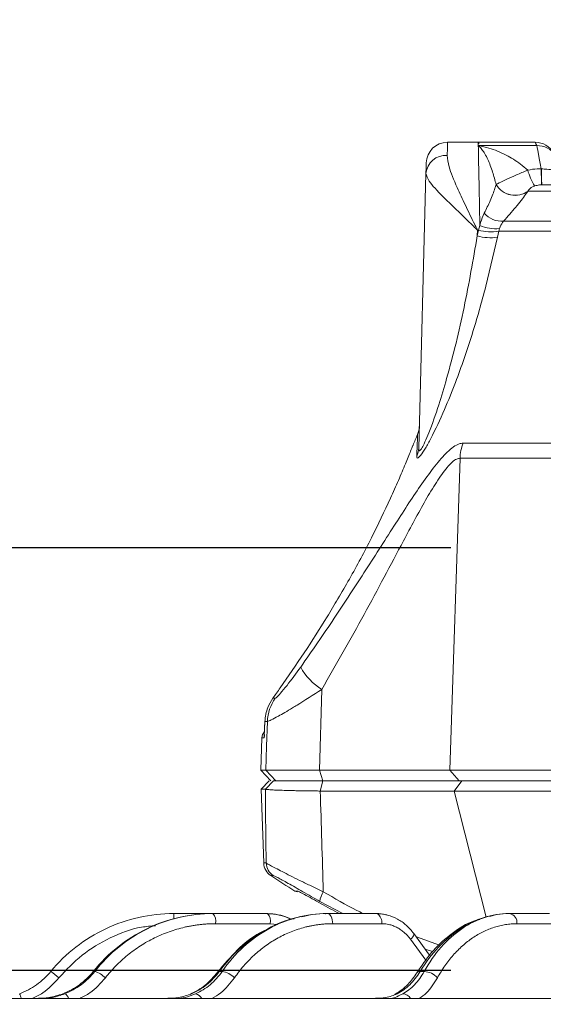
# Model space of a CAD drawing. Units: inches. Extents: x 5381 to 7522, y -12420 to -10906.
# Drawn here: x 6016 to 6065, y -11590 to -11498 of the extents above; entities that cross this region are included whole.
import ezdxf

# ---------------------------------------------------------------- set-up
doc = ezdxf.new("R2010")
doc.units = ezdxf.units.IN
doc.header["$MEASUREMENT"] = 0
doc.styles.add('blockfont', font='simplex.shx')
doc.styles.add('ROMANS', font='romans.shx', dxfattribs={"height": 1})
doc.dimstyles.new('STANDARD$0', dxfattribs={"dimtxt": 5, "dimasz": 5, "dimexe": 0.5, "dimexo": 0.5, "dimgap": 1.2, "dimtad": 1, "dimdec": 1, "dimzin": 0, "dimdsep": 46, "dimtxsty": 'ROMANS', "dimcen": 0.09, "dimclrd": 2, "dimclre": 2, "dimclrt": 2, "dimadec": 0, "dimazin": 0, "dimtfac": 1, "dimtdec": 1, "dimtofl": 0, "dimtmove": 0, "dimatfit": 1, "dimfxl": 1, "dimtolj": 1, "dimtzin": 0, "dimarcsym": 0})

# ---------------------------------------------------------------- blocks, each defined once
blk = doc.blocks.new('*D97')
at = {"color": 132, "lineweight": -2}
for p, q in [((6367.767, -11428.006), (6367.767, -11719.353)), ((6007.815, -11592.265), (6007.815, -11719.353)), ((6017.415, -11717.353), (6358.167, -11717.353))]:
    blk.add_line(p, q, dxfattribs=at)
at = {"color": 132}
for points in [[(6017.415, -11715.753), (6017.415, -11718.953), (6007.815, -11717.353)], [(6358.167, -11715.753), (6358.167, -11718.953), (6367.767, -11717.353)]]:
    blk.add_solid(points, dxfattribs=at)
at = {"layer": 'Defpoints', "color": 0}
for p in [(6367.767, -11426.006), (6007.815, -11590.265), (6367.767, -11717.353)]:
    blk.add_point(p, dxfattribs=at)
at = {"insert": (6187.791, -11709.553), "char_height": 9.6, "attachment_point": 5, "style": 'blockfont'}
blk.add_mtext('360', dxfattribs=at)

msp = doc.modelspace()

# ---------------------------------------------------------------- linework, layer by layer
at = {"color": 7, "linetype": 'Continuous', "lineweight": 15}
for p, q in [((6055.8202, -11509.121), (6058.7141, -11509.121)), ((6058.7672, -11509.121), (6064.0758, -11509.121)), ((6058.7672, -11509.191), (6058.7672, -11509.121)), ((6058.7672, -11509.1217), (6058.7672, -11509.2694)), ((6058.7672, -11509.4447), (6058.7672, -11509.437)), ((6058.7672, -11509.437), (6064.2218, -11509.437)), ((6058.7672, -11509.4759), (6058.7672, -11509.4447)), ((6053.118, -11537.9128), (6053.795, -11512.0587)), ((6064.6399, -11511.6097), (6064.6663, -11511.6121)), ((6060.3955, -11513.0964), (6060.4023, -11513.0926)), ((6064.6898, -11513.121), (6064.6644, -11513.1212)), ((6064.6898, -11513.121), (6070.3957, -11513.121)), ((6063.4055, -11513.7068), (6063.4028, -11513.7106)), ((6058.7352, -11517.3839), (6058.8782, -11516.9544)), ((6061.0934, -11516.5467), (6069.4706, -11516.5467)), ((6058.6345, -11517.3846), (6058.6202, -11517.9312)), ((6058.6202, -11517.9312), (6058.7351, -11517.3846)), ((6058.7351, -11517.3846), (6058.6345, -11517.3846)), ((6058.7351, -11517.3846), (6058.7352, -11517.3839)), ((6060.6454, -11517.4995), (6060.528, -11518.0551)), ((6060.6455, -11517.4987), (6060.6454, -11517.4995)), ((6060.7103, -11517.241), (6060.6455, -11517.4987)), ((6069.6102, -11517.4987), (6060.6455, -11517.4987)), ((6057.2989, -11537.4382), (6073.5377, -11537.4382)), ((6057.0007, -11538.8611), (6056.0313, -11568.2216)), ((6073.2997, -11538.8611), (6057.0007, -11538.8611)), ((6039.3971, -11561.4487), (6039.6283, -11561.4487)), ((6044.0018, -11560.6199), (6043.7986, -11568.2216)), ((6038.6443, -11563.6376), (6038.5913, -11565.0613)), ((6038.6442, -11563.6376), (6038.6463, -11563.64)), ((6038.8849, -11563.64), (6038.6463, -11563.64)), ((6038.3776, -11565.1861), (6038.2716, -11568.2216)), ((6038.2716, -11568.2216), (6039.2035, -11569.221)), ((6038.2716, -11568.2216), (6038.7364, -11568.2216)), ((6039.664, -11569.221), (6038.7364, -11568.2216)), ((6043.7986, -11568.2216), (6056.0313, -11568.2216)), ((6044.0968, -11569.221), (6043.7986, -11568.2216)), ((6056.0313, -11568.2216), (6072.5258, -11568.2216)), ((6056.9124, -11569.221), (6056.0313, -11568.2216)), ((6039.0617, -11569.221), (6038.2949, -11570.0151)), ((6038.6939, -11570.0151), (6039.4576, -11569.221)), ((6043.8583, -11570.187), (6044.0923, -11569.221)), ((6056.9124, -11569.221), (6044.0968, -11569.221)), ((6057.1617, -11569.221), (6056.4609, -11570.187)), ((6073.2292, -11569.221), (6056.9124, -11569.221)), ((6038.2949, -11570.0151), (6038.5372, -11576.9555)), ((6038.6939, -11570.0151), (6038.2949, -11570.0151)), ((6056.4609, -11570.187), (6043.8583, -11570.187)), ((6072.8688, -11570.187), (6056.4609, -11570.187)), ((6045.9921, -11581.721), (6043.822, -11580.5771)), ((6033.7391, -11581.721), (6030.0809, -11581.721)), ((6033.7612, -11581.721), (6033.7391, -11581.721)), ((6038.897, -11581.721), (6033.7612, -11581.721)), ((6043.0572, -11581.812), (6042.1386, -11582.0305)), ((6044.5295, -11581.721), (6044.4867, -11581.721)), ((6049.134, -11581.721), (6044.5295, -11581.721)), ((6049.2229, -11581.737), (6049.134, -11581.721)), ((6060.4229, -11581.812), (6059.8039, -11581.997)), ((6061.6517, -11581.721), (6061.5913, -11581.721)), ((6065.4113, -11581.721), (6061.6517, -11581.721)), ((6039.1555, -11582.6774), (6034.0198, -11582.6774)), ((6049.6335, -11582.6774), (6045.029, -11582.6774)), ((6066.1177, -11582.6774), (6062.3581, -11582.6774)), ((6054.1445, -11585.638), (6052.6546, -11583.5983)), ((6054.4254, -11585.3049), (6053.7349, -11585.0773)), ((6054.1056, -11585.5848), (6054.1652, -11585.6096)), ((6022.505, -11587.1756), (6022.6422, -11587.1756)), ((6034.355, -11587.1756), (6034.6199, -11587.1756)), ((6053.2523, -11587.1756), (6053.627, -11587.1756))]:
    msp.add_line(p, q, dxfattribs=at)
at = {"color": 8, "linetype": 'Continuous', "lineweight": 15}
for p, q in [((6070.2287, -11513.7068), (6063.4055, -11513.7068)), ((6060.528, -11518.0551), (6059.4429, -11522.6532)), ((6038.5886, -11565.1861), (6038.3776, -11565.1861)), ((6059.4662, -11582.0491), (6056.4609, -11570.187)), ((6038.5372, -11576.9555), (6038.7721, -11576.9555)), ((6039.4383, -11578.1518), (6039.2051, -11578.1518)), ((6041.4698, -11579.6015), (6041.6976, -11579.6015)), ((6030.0809, -11582.2549), (6030.0809, -11581.721)), ((6039.8299, -11582.7539), (6039.1555, -11582.6774)), ((6053.792, -11586.1233), (6052.3466, -11584.1445)), ((6052.8943, -11583.9264), (6055.071, -11584.6827))]:
    msp.add_line(p, q, dxfattribs=at)
at = {"color": 4}
for p, q in [((5889.0077, -11547.2629), (6056.1225, -11547.2629)), ((5889.0077, -11587.0468), (6056.1225, -11587.0468))]:
    msp.add_line(p, q, dxfattribs=at)
at = {"color": 7, "linetype": 'Continuous', "lineweight": 15, "flags": 128}
for points in [[(6055.8202, -11509.121), (6055.8173, -11509.2611), (6055.8086, -11509.6776), (6055.7943, -11510.3586)], [(6058.8782, -11516.9544), (6058.8398, -11515.1203), (6058.8045, -11513.4351), (6058.7736, -11511.9615), (6058.7483, -11510.7542), (6058.7295, -11509.8583), (6058.718, -11509.3071), (6058.7141, -11509.121)], [(6064.2218, -11509.437), (6064.1409, -11509.2619), (6064.0921, -11509.1563), (6064.0758, -11509.121)], [(6064.6399, -11511.6097), (6064.5426, -11511.1043), (6064.453, -11510.6383), (6064.3737, -11510.2266), (6064.3074, -11509.8823), (6064.2562, -11509.6162), (6064.2218, -11509.437)], [(6053.795, -11512.0587), (6053.8092, -11511.5139), (6053.818, -11511.1808), (6053.8209, -11511.0687)], [(6038.6463, -11563.64), (6038.6246, -11564.221), (6038.5886, -11565.1861)], [(6038.7364, -11568.2216), (6038.8095, -11565.9641), (6038.8849, -11563.64)], [(6045.029, -11582.6774), (6045.0158, -11582.4887), (6044.9849, -11582.3083), (6044.9375, -11582.143), (6044.8752, -11581.9987), (6044.8004, -11581.8806), (6044.7157, -11581.793), (6044.6243, -11581.7392), (6044.5295, -11581.721)]]:
    msp.add_lwpolyline(points, dxfattribs=at)
at = {"color": 8, "linetype": 'Continuous', "lineweight": 15, "flags": 128}
for points in [[(6044.363, -11581.7522), (6044.3919, -11581.7392), (6044.4867, -11581.721)], [(6052.3466, -11584.1445), (6052.4633, -11584.0241), (6052.557, -11583.9098), (6052.6245, -11583.8058), (6052.6631, -11583.716), (6052.6714, -11583.6437), (6052.6525, -11583.5954)]]:
    msp.add_lwpolyline(points, dxfattribs=at)
at = {"color": 7, "linetype": 'Continuous', "lineweight": 15}
for centre, radius, start, end in [((6055.8202, -11511.121), 2, 90, 178.5), ((6058.7141, -11511.121), 2, 88.479838, 90), ((6064.0758, -11511.121), 2, 30, 90), ((6064.311, -11511.3416), 1.9067, 30.502904, 92.682276), ((6055.6685, -11512.2363), 1.882, 86.168154, 174.584615), ((6069.5212, -11509.9307), 6.4171, 196.411538, 210.970351), ((6175.447, -11510.5697), 110.812, 180.537724, 181.319356), ((6092.7014, -11511.9304), 28.0369, 179.349384, 182.433857), ((6062.1743, -11512.0564), 2.0605, 210.311485, 306.601047), ((6062.1799, -11512.0503), 2.0606, 210.386042, 306.494999), ((6060.9226, -11514.3952), 2.1583, 220.388202, 274.538103), ((6060.3225, -11513.7207), 3.5416, 245.932173, 276.28648), ((6059.9469, -11513.1758), 4.3798, 253.937309, 279.176121), ((6059.9467, -11513.1767), 4.3782, 253.936702, 279.184744), ((6059.8513, -11513.7228), 4.3848, 253.693954, 278.878494), ((6051.172, -11535.8215), 2, 336.110285, 358.499977), ((5937.5937, -11488.6095), 125, 336.910306, 337.40537), ((6051.3027, -11537.8639), 1.8159, 333.955954, 358.458948), ((6061.1933, -11538.997), 4.1948, 158.185187, 178.143537), ((6046.9109, -11555.8779), 5.5632, 208.381057, 238.471814), ((6042.8944, -11563.7786), 4.0119, 144.497644, 178.020302), ((6039.377, -11565.221), 1, 141.30117, 178), ((6040.0363, -11576.9031), 1.5, 182, 236.347066), ((6040.272, -11576.9038), 1.5008, 181.974143, 236.257157), ((6080.7672, -11515.721), 75, 236.347066, 238.401412), ((6041.7318, -11579.1757), 0.5, 238.401412, 270), ((6045.8535, -11580.7877), 2.0424, 146.759015, 174.079761), ((6032.9127, -11582.4636), 1.1276, 349.069958, 41.188231), ((6038.0483, -11582.4636), 1.1277, 349.071114, 41.187075), ((6061.4852, -11582.5831), 0.878, 353.831908, 79.071229), ((6014.5308, -11593.1524), 7.1802, 48.576529, 56.345268), ((6021.9734, -11589.4542), 2.3748, 45.228542, 73.641882), ((6034.3376, -11589.178), 2.0223, 44.194513, 81.973945), ((6053.5393, -11588.9792), 1.8058, 42.11117, 87.215703)]:
    msp.add_arc(centre, radius, start, end, dxfattribs=at)
at = {"color": 8, "linetype": 'Continuous', "lineweight": 15}
for centre, radius, start, end in [((6048.6681, -11582.5391), 0.9753, 351.846382, 55.326324), ((6034.3231, -11587.3153), 0.1433, 77.15701, 135.046235), ((6053.1903, -11587.4733), 0.3041, 78.243216, 146.792146), ((6009.3911, -11592.0486), 6.7756, 20.170748, 24.175704), ((6019.4421, -11590.0177), 0.8398, 21.326663, 62.35228), ((6031.9434, -11590.1206), 0.8668, 28.107347, 77.687978), ((6051.5283, -11590.2548), 0.9857, 33.396357, 84.43676)]:
    msp.add_arc(centre, radius, start, end, dxfattribs=at)
at = {"color": 7, "linetype": 'Continuous', "lineweight": 15}
for points, knots in [([(6058.7672, -11509.4447), (6059.0848, -11509.5105), (6059.952, -11509.6901), (6061.273, -11510.246), (6062.4979, -11510.9975), (6063.1387, -11511.5486), (6063.3655, -11511.7437)], [0, 0, 0, 0, 0.2003048, 0.5469172, 0.839616, 1, 1, 1, 1]), ([(6060.3955, -11513.0964), (6060.2902, -11512.6966), (6060.0561, -11511.8077), (6059.5995, -11510.6501), (6059.1511, -11509.8596), (6058.8643, -11509.573), (6058.7672, -11509.4759)], [0, 0, 0, 0, 0.2326193, 0.5173296, 0.8364712, 1, 1, 1, 1]), ([(6055.7943, -11510.3586), (6055.8329, -11510.6952), (6055.9283, -11511.5262), (6056.6261, -11513.1664), (6057.4989, -11515.0341), (6058.1468, -11516.3657), (6058.527, -11517.1593), (6058.6109, -11517.335), (6058.6317, -11517.3786), (6058.6345, -11517.3846)], [0, 0, 0, 0, 0.2009559, 0.49606, 0.7128857, 0.9372118, 0.9844323, 0.9978762, 1, 1, 1, 1]), ([(6058.6345, -11517.3846), (6058.6303, -11517.3803), (6058.6147, -11517.3648), (6058.5845, -11517.3346), (6058.5303, -11517.2805), (6058.4323, -11517.1829), (6058.2415, -11516.9938), (6058.0359, -11516.7914), (6057.6275, -11516.3917), (6056.7192, -11515.5123), (6055.2941, -11514.1365), (6054.0219, -11512.8164), (6053.8618, -11512.2818), (6053.795, -11512.0587)], [0, 0, 0, 0, 0.0018104, 0.0066752, 0.0129434, 0.0251044, 0.0487272, 0.0948575, 0.1136512, 0.22546, 0.4918845, 0.7879627, 1, 1, 1, 1]), ([(6060.4023, -11513.0926), (6060.4419, -11513.071), (6060.6467, -11512.9594), (6061.1539, -11512.7099), (6062.0399, -11512.3093), (6062.8123, -11511.9741), (6063.2666, -11511.7849), (6063.3655, -11511.7437)], [0, 0, 0, 0, 0.0708657, 0.3666828, 0.6397634, 0.921547, 1, 1, 1, 1]), ([(6063.3655, -11511.7437), (6063.3717, -11511.7424), (6063.6684, -11511.6806), (6064.0942, -11511.6228), (6064.5155, -11511.6127), (6064.6399, -11511.6097)], [0, 0, 0, 0, 0.0149043, 0.7091113, 1, 1, 1, 1]), ([(6064.6663, -11511.6121), (6064.8387, -11511.6284), (6065.252, -11511.6675), (6065.6225, -11511.708), (6065.8384, -11511.7316)], [0, 0, 0, 0, 0.4172128, 1, 1, 1, 1]), ([(6059.2787, -11515.7937), (6059.4738, -11515.4011), (6059.9021, -11514.5392), (6060.223, -11513.67), (6060.3604, -11513.2131), (6060.3955, -11513.0964)], [0, 0, 0, 0, 0.38384079, 0.84251299, 1, 1, 1, 1]), ([(6064.0189, -11513.2329), (6063.9935, -11513.2421), (6063.9172, -11513.2698), (6063.8048, -11513.3228), (6063.6489, -11513.4159), (6063.502, -11513.5442), (6063.4325, -11513.6451), (6063.4101, -11513.6962), (6063.4055, -11513.7068)], [0, 0, 0, 0, 0.0580841, 0.1746431, 0.2807869, 0.5492587, 0.9064553, 1, 1, 1, 1]), ([(6064.6644, -11513.1212), (6064.601, -11513.1234), (6064.3827, -11513.1308), (6064.1699, -11513.1905), (6064.0189, -11513.2329)], [0, 0, 0, 0, 0.2901488, 1, 1, 1, 1]), ([(6063.4028, -11513.7106), (6063.3284, -11513.8162), (6063.0277, -11514.2427), (6062.3337, -11515.1462), (6061.49, -11516.0989), (6061.0934, -11516.5467)], [0, 0, 0, 0, 0.1483887, 0.5996339, 1, 1, 1, 1]), ([(6058.8782, -11516.9544), (6058.8978, -11516.8629), (6058.9858, -11516.4525), (6059.1507, -11516.0817), (6059.2787, -11515.7937)], [0, 0, 0, 0, 0.2231201, 1, 1, 1, 1]), ([(6061.0934, -11516.5467), (6060.9737, -11516.7115), (6060.8223, -11516.9199), (6060.7297, -11517.1855), (6060.7103, -11517.241)], [0, 0, 0, 0, 0.7907777, 1, 1, 1, 1]), ([(6053.118, -11537.9128), (6053.1186, -11537.9726), (6053.12, -11538.1033), (6053.1597, -11538.1641), (6053.228, -11538.1506), (6053.295, -11538.0831), (6053.4344, -11537.8774), (6053.5658, -11537.6279), (6053.8007, -11537.1247), (6054.2869, -11535.9571), (6054.9898, -11533.9204), (6056.1655, -11529.9832), (6057.4656, -11524.6601), (6058.2351, -11520.1758), (6058.6202, -11517.9312)], [0, 0, 0, 0, 0.0186658, 0.0407823, 0.0469984, 0.0680603, 0.074944, 0.1072637, 0.1163574, 0.1611594, 0.2839929, 0.3969356, 0.6981528, 1, 1, 1, 1]), ([(6059.4429, -11522.6532), (6059.0241, -11524.1795), (6058.1883, -11527.2264), (6056.8343, -11531.113), (6055.5099, -11534.4015), (6054.527, -11536.5093), (6053.7332, -11537.9669), (6053.4391, -11538.3905), (6053.2922, -11538.602)], [0, 0, 0, 0, 0.2677765, 0.5345314, 0.6891386, 0.8637071, 0.9319107, 1, 1, 1, 1]), ([(6042.0163, -11558.5223), (6043.0799, -11556.9899), (6045.209, -11553.9223), (6048.1674, -11549.3532), (6050.9019, -11545.064), (6053.0331, -11541.774), (6054.6401, -11539.5582), (6055.8335, -11538.1863), (6056.7341, -11537.5071), (6057.1728, -11537.4535), (6057.2989, -11537.4382)], [0, 0, 0, 0, 0.180668, 0.3616678, 0.5420768, 0.7069676, 0.7921642, 0.8770457, 0.9646574, 1, 1, 1, 1]), ([(6052.5811, -11537.6304), (6052.5748, -11537.6464), (6052.5597, -11537.6848), (6052.323, -11538.2815), (6051.87, -11539.396), (6051.2158, -11540.9395), (6050.1855, -11543.2591), (6048.6845, -11546.3899), (6046.9908, -11549.5791), (6045.8855, -11551.4722), (6045.5255, -11552.0887)], [0, 0, 0, 0, 0.0422992, 0.1010972, 0.199922, 0.3064862, 0.4154214, 0.6470513, 0.8850604, 1, 1, 1, 1]), ([(6057.0007, -11538.8611), (6056.8989, -11538.8771), (6056.5386, -11538.9339), (6055.7706, -11539.673), (6054.7775, -11541.0884), (6053.4128, -11543.3963), (6051.1996, -11547.5249), (6048.0437, -11553.5494), (6045.3496, -11558.2621), (6044.0018, -11560.6199)], [0, 0, 0, 0, 0.0306121, 0.108395, 0.1893039, 0.2706476, 0.4365482, 0.7180999, 1, 1, 1, 1]), ([(6045.5255, -11552.0887), (6045.1827, -11552.6603), (6043.4677, -11555.5192), (6041.4102, -11558.6351), (6039.6276, -11561.1266), (6039.3971, -11561.4487)], [0, 0, 0, 0, 0.17869674, 0.89382305, 1, 1, 1, 1]), ([(6039.6283, -11561.4487), (6039.6744, -11561.4228), (6039.7655, -11561.3716), (6040.1571, -11560.9481), (6040.8996, -11560.0543), (6041.5772, -11559.1248), (6042.0163, -11558.5223)], [0, 0, 0, 0, 0.1620117, 0.3205511, 0.5595926, 1, 1, 1, 1]), ([(6039.3971, -11561.4487), (6039.2189, -11561.7333), (6038.8, -11562.4019), (6038.7024, -11563.1883), (6038.6463, -11563.64)], [0, 0, 0, 0, 0.4256218, 1, 1, 1, 1]), ([(6044.0018, -11560.6199), (6043.1961, -11561.1439), (6042.2246, -11561.7759), (6040.8684, -11562.5987), (6039.9661, -11563.1217), (6039.163, -11563.5467), (6038.9798, -11563.6081), (6038.8849, -11563.64)], [0, 0, 0, 0, 0.3289172, 0.396601, 0.6377838, 0.8123386, 1, 1, 1, 1]), ([(6038.5886, -11565.1861), (6038.5885, -11565.1847), (6038.5842, -11565.138), (6038.5902, -11565.0917), (6038.596, -11565.0468)], [0, 0, 0, 0, 0.0297191, 1, 1, 1, 1]), ([(6038.6128, -11564.8675), (6038.6086, -11564.9323), (6038.6017, -11565.0358), (6038.5887, -11565.1417), (6038.5886, -11565.1834), (6038.5886, -11565.1861)], [0, 0, 0, 0, 0.6091682, 0.9744521, 1, 1, 1, 1]), ([(6038.7364, -11568.2216), (6038.8656, -11568.2199), (6039.1237, -11568.2164), (6040.2582, -11568.215), (6041.8186, -11568.2164), (6043.1389, -11568.2199), (6043.7986, -11568.2216)], [0, 0, 0, 0, 0.2507705, 0.5007031, 0.7504863, 1, 1, 1, 1]), ([(6039.4576, -11569.221), (6039.466, -11569.221), (6039.4827, -11569.221), (6039.5188, -11569.221), (6039.5629, -11569.221), (6039.6333, -11569.221), (6039.7425, -11569.221), (6039.9612, -11569.221), (6040.3171, -11569.221), (6040.8676, -11569.221), (6041.4236, -11569.221), (6041.9186, -11569.221), (6042.3147, -11569.221), (6042.7314, -11569.221), (6043.1677, -11569.221), (6043.6207, -11569.221), (6043.9351, -11569.221), (6044.0923, -11569.221)], [0, 0, 0, 0, 0.0314814, 0.0629022, 0.0943005, 0.1257143, 0.1883553, 0.250973, 0.3753909, 0.5007177, 0.6251299, 0.687839, 0.7504486, 0.8127844, 0.875041, 0.9375074, 1, 1, 1, 1]), ([(6044.0968, -11569.221), (6043.5176, -11569.221), (6042.3585, -11569.221), (6041.0137, -11569.221), (6040.1883, -11569.221), (6040.0168, -11569.221), (6039.9767, -11569.221)], [0, 0, 0, 0, 0.3023349, 0.6049859, 0.9078184, 1, 1, 1, 1]), ([(6043.8583, -11570.187), (6043.7711, -11570.1862), (6043.5963, -11570.1848), (6043.338, -11570.1823), (6043.0821, -11570.1795), (6042.749, -11570.1754), (6042.3436, -11570.1697), (6041.8806, -11570.162), (6041.4382, -11570.1533), (6040.8865, -11570.1405), (6040.2659, -11570.1226), (6039.7564, -11570.1026), (6039.4158, -11570.0854), (6039.1987, -11570.0722), (6039.0134, -11570.0584), (6038.8699, -11570.0446), (6038.7571, -11570.0301), (6038.7157, -11570.0203), (6038.6939, -11570.0151)], [0, 0, 0, 0, 0.0311026, 0.0623616, 0.0937806, 0.1253631, 0.1873114, 0.2502339, 0.3123187, 0.3757118, 0.5001555, 0.6253903, 0.6861106, 0.7496854, 0.810115, 0.8746551, 0.9338322, 1, 1, 1, 1]), ([(6038.7721, -11576.9555), (6038.7995, -11576.9755), (6038.8557, -11577.0098), (6038.9837, -11577.0832), (6039.0336, -11577.1114), (6039.1486, -11577.1751), (6039.214, -11577.2109), (6039.43, -11577.328), (6039.6005, -11577.419), (6039.9938, -11577.6258), (6040.2188, -11577.7428), (6040.7076, -11577.9939), (6040.9717, -11578.128), (6041.5377, -11578.4122), (6041.8401, -11578.5624), (6042.4631, -11578.8679), (6042.786, -11579.0244), (6043.4536, -11579.3438), (6043.7972, -11579.506), (6044.1453, -11579.6682)], [0, 0, 0, 0, 0.125, 0.125, 0.1875, 0.1875, 0.25, 0.25, 0.375, 0.375, 0.5, 0.5, 0.625, 0.625, 0.75, 0.75, 0.875, 0.875, 1, 1, 1, 1]), ([(6043.822, -11580.5771), (6043.2704, -11580.2649), (6042.7311, -11579.9563), (6041.975, -11579.523), (6041.7288, -11579.3817), (6041.2646, -11579.1161), (6041.047, -11578.9918), (6040.6421, -11578.7627), (6040.4543, -11578.6573), (6040.1262, -11578.4766), (6039.9838, -11578.3999), (6039.8035, -11578.3065), (6039.749, -11578.2789), (6039.6533, -11578.2323), (6039.6119, -11578.213), (6039.5062, -11578.1669), (6039.4603, -11578.1518), (6039.4383, -11578.1518)], [0, 0, 0, 0, 0.25, 0.25, 0.375, 0.375, 0.5, 0.5, 0.625, 0.625, 0.75, 0.75, 0.8125, 0.8125, 0.875, 0.875, 1, 1, 1, 1]), ([(6041.6977, -11579.6015), (6041.7205, -11579.6015), (6041.7851, -11579.6266), (6041.9586, -11579.7103), (6042.0285, -11579.7456), (6042.1898, -11579.8296), (6042.2817, -11579.8785), (6042.5915, -11580.0461), (6042.8359, -11580.1815), (6043.3655, -11580.4772), (6043.6428, -11580.6331), (6043.9301, -11580.7943)], [0, 0, 0, 0, 0.25, 0.25, 0.375, 0.375, 0.5, 0.5, 0.75, 0.75, 1, 1, 1, 1]), ([(6043.9301, -11580.7943), (6044.2182, -11580.9554), (6044.7932, -11581.2769), (6045.3703, -11581.5732), (6045.6582, -11581.721)], [0, 0, 0, 0, 0.5011187, 1, 1, 1, 1]), ([(6018.51, -11587.1756), (6019.2109, -11586.3261), (6020.0056, -11585.5541), (6021.7445, -11584.2023), (6022.6887, -11583.6226), (6024.681, -11582.6834), (6025.729, -11582.324), (6027.8784, -11581.8428), (6028.9796, -11581.721), (6030.0809, -11581.721)], [0, 0, 0, 0, 0.25, 0.25, 0.5, 0.5, 0.75, 0.75, 1, 1, 1, 1]), ([(6033.7391, -11581.721), (6032.6754, -11581.721), (6031.6104, -11581.8428), (6029.5292, -11582.324), (6028.5131, -11582.6834), (6026.5788, -11583.6226), (6025.6607, -11584.2023), (6023.9667, -11585.5541), (6023.1909, -11586.3261), (6022.505, -11587.1756)], [0, 0, 0, 0, 0.25, 0.25, 0.5, 0.5, 0.75, 0.75, 1, 1, 1, 1]), ([(6022.6422, -11587.1756), (6023.3102, -11586.3261), (6024.0697, -11585.5541), (6025.7351, -11584.2023), (6026.641, -11583.6226), (6028.5555, -11582.6834), (6029.564, -11582.324), (6031.6351, -11581.8428), (6032.6975, -11581.721), (6033.7612, -11581.721)], [0, 0, 0, 0, 0.25, 0.25, 0.5, 0.5, 0.75, 0.75, 1, 1, 1, 1]), ([(6044.4867, -11581.721), (6043.533, -11581.721), (6042.5768, -11581.8428), (6040.7056, -11582.324), (6039.7907, -11582.6834), (6038.0462, -11583.6226), (6037.2167, -11584.2023), (6035.6832, -11585.5541), (6034.9792, -11586.3261), (6034.355, -11587.1756)], [0, 0, 0, 0, 0.25, 0.25, 0.5, 0.5, 0.75, 0.75, 1, 1, 1, 1]), ([(6034.6199, -11587.1756), (6035.2096, -11586.3261), (6035.8821, -11585.5541), (6037.3605, -11584.2023), (6038.1664, -11583.6226), (6039.8726, -11582.6834), (6040.7729, -11582.324), (6042.6245, -11581.8428), (6043.5757, -11581.721), (6044.5295, -11581.721)], [0, 0, 0, 0, 0.25, 0.25, 0.5, 0.5, 0.75, 0.75, 1, 1, 1, 1]), ([(6041.1009, -11582.2795), (6041.0717, -11582.2606), (6040.7408, -11582.0457), (6040.0045, -11581.8244), (6039.2969, -11581.7661), (6038.943, -11581.7369)], [0, 0, 0, 0, 0.0459829, 0.5227199, 1, 1, 1, 1]), ([(6050.1085, -11581.8575), (6050.0846, -11581.8483), (6049.7725, -11581.7272), (6049.4405, -11581.724), (6049.134, -11581.721)], [0, 0, 0, 0, 0.0766788, 1, 1, 1, 1]), ([(6052.6526, -11583.5955), (6052.4285, -11583.3255), (6051.9795, -11582.7843), (6051.1317, -11582.2049), (6050.2017, -11581.818), (6049.5495, -11581.764), (6049.2228, -11581.7369)], [0, 0, 0, 0, 0.2487068, 0.4983274, 0.7487837, 1, 1, 1, 1]), ([(6061.5913, -11581.721), (6060.8125, -11581.721), (6060.0303, -11581.8428), (6058.4967, -11582.324), (6057.7452, -11582.6834), (6056.3094, -11583.6226), (6055.6251, -11584.2023), (6054.3565, -11585.5541), (6053.7723, -11586.3261), (6053.2523, -11587.1756)], [0, 0, 0, 0, 0.25, 0.25, 0.5, 0.5, 0.75, 0.75, 1, 1, 1, 1]), ([(6053.627, -11587.1756), (6054.0981, -11586.3261), (6054.6378, -11585.5541), (6055.8285, -11584.2023), (6056.4794, -11583.6226), (6057.8611, -11582.6834), (6058.5918, -11582.324), (6060.0978, -11581.8428), (6060.8729, -11581.721), (6061.6517, -11581.721)], [0, 0, 0, 0, 0.25, 0.25, 0.5, 0.5, 0.75, 0.75, 1, 1, 1, 1]), ([(6034.0198, -11582.6774), (6033.8969, -11582.6784), (6033.6514, -11582.6804), (6033.2838, -11582.6965), (6032.9175, -11582.7221), (6032.5523, -11582.7583), (6032.1884, -11582.8047), (6031.8257, -11582.8614), (6031.4643, -11582.9285), (6030.7338, -11583.0853), (6029.6491, -11583.4005), (6028.2567, -11583.9879), (6026.9369, -11584.7314), (6025.9173, -11585.4726), (6025.1591, -11586.1271), (6024.6248, -11586.6435), (6024.1166, -11587.1881), (6023.803, -11587.5747), (6023.6459, -11587.7683)], [0, 0, 0, 0, 0.0309526, 0.0618354, 0.0926713, 0.123483, 0.1542937, 0.1851263, 0.2160036, 0.2469486, 0.373416, 0.4999354, 0.6264213, 0.7529629, 0.8147853, 0.8764433, 0.9381204, 1, 1, 1, 1]), ([(6045.029, -11582.6774), (6044.9188, -11582.6784), (6044.6987, -11582.6804), (6044.3693, -11582.6965), (6044.0412, -11582.7221), (6043.7142, -11582.7583), (6043.3885, -11582.8047), (6043.064, -11582.8614), (6042.7407, -11582.9285), (6042.0876, -11583.0853), (6041.1187, -11583.4005), (6039.8772, -11583.9879), (6038.7026, -11584.7314), (6037.7972, -11585.4726), (6037.125, -11586.1271), (6036.652, -11586.6435), (6036.2027, -11587.1881), (6035.9261, -11587.5747), (6035.7875, -11587.7683)], [0, 0, 0, 0, 0.03095261, 0.06183542, 0.09267125, 0.12348303, 0.15429371, 0.18512627, 0.21600365, 0.24694865, 0.37341601, 0.49993536, 0.62642125, 0.75296293, 0.81478527, 0.87644326, 0.9381204, 1, 1, 1, 1]), ([(6041.3953, -11582.2074), (6041.1123, -11582.2652), (6040.1551, -11582.461), (6039.2752, -11582.9627), (6038.6553, -11583.3161)], [0, 0, 0, 0, 0.2956089, 1, 1, 1, 1]), ([(6052.3466, -11584.1445), (6052.3131, -11584.0997), (6052.2462, -11584.0104), (6052.1398, -11583.8829), (6052.0292, -11583.7605), (6051.9141, -11583.6437), (6051.7326, -11583.4749), (6051.4744, -11583.2696), (6051.1285, -11583.0553), (6050.7648, -11582.8859), (6050.4319, -11582.7785), (6050.1379, -11582.7165), (6049.8862, -11582.6835), (6049.7179, -11582.6795), (6049.6335, -11582.6774)], [0, 0, 0, 0, 0.0495266, 0.0988984, 0.1482095, 0.1975547, 0.2470281, 0.3734905, 0.5000934, 0.6265333, 0.7531175, 0.8353876, 0.9175354, 1, 1, 1, 1]), ([(6058.8595, -11582.2792), (6058.592, -11582.3497), (6057.5854, -11582.6151), (6056.0225, -11583.695), (6054.2847, -11585.3037), (6053.38, -11586.6447), (6052.9461, -11587.2878)], [0, 0, 0, 0, 0.1151365, 0.4332319, 0.7281553, 1, 1, 1, 1]), ([(6062.3581, -11582.6774), (6062.2681, -11582.6784), (6062.0884, -11582.6804), (6061.8197, -11582.6965), (6061.5521, -11582.7221), (6061.2856, -11582.7583), (6061.0203, -11582.8047), (6060.7561, -11582.8614), (6060.493, -11582.9285), (6059.9618, -11583.0853), (6059.1748, -11583.4005), (6058.1688, -11583.9879), (6057.2194, -11584.7314), (6056.4898, -11585.4726), (6055.9495, -11586.1271), (6055.5701, -11586.6435), (6055.2104, -11587.1881), (6054.9895, -11587.5747), (6054.8789, -11587.7683)], [0, 0, 0, 0, 0.0309526, 0.0618354, 0.0926713, 0.123483, 0.1542937, 0.1851263, 0.2160036, 0.2469486, 0.373416, 0.4999354, 0.6264213, 0.7529629, 0.8147853, 0.8764433, 0.9381204, 1, 1, 1, 1]), ([(6038.6553, -11583.3161), (6038.4983, -11583.3885), (6037.5489, -11583.826), (6035.9908, -11585.1007), (6034.8097, -11586.5116), (6034.2198, -11587.2164)], [0, 0, 0, 0, 0.0902668, 0.5455837, 1, 1, 1, 1]), ([(6015.5724, -11589.2737), (6016.1421, -11589.0597), (6016.6836, -11588.771), (6017.674, -11588.0636), (6018.1228, -11587.645), (6018.51, -11587.1756)], [0, 0, 0, 0, 0.5, 0.5, 1, 1, 1, 1]), ([(6022.505, -11587.1756), (6022.1249, -11587.645), (6021.686, -11588.0636), (6020.7203, -11588.771), (6020.1935, -11589.0597), (6019.6404, -11589.2737)], [0, 0, 0, 0, 0.5, 0.5, 1, 1, 1, 1]), ([(6019.8318, -11589.2737), (6020.3793, -11589.0597), (6020.8986, -11588.771), (6021.8461, -11588.0636), (6022.2742, -11587.645), (6022.6422, -11587.1756)], [0, 0, 0, 0, 0.5, 0.5, 1, 1, 1, 1]), ([(6034.2198, -11587.2164), (6033.8456, -11587.6627), (6033.0986, -11588.5538), (6032.1258, -11589.0555), (6031.6402, -11589.3059)], [0, 0, 0, 0, 0.5008544, 1, 1, 1, 1]), ([(6034.355, -11587.1756), (6034.0079, -11587.645), (6033.6088, -11588.0636), (6032.7334, -11588.771), (6032.2573, -11589.0597), (6031.7586, -11589.2737)], [0, 0, 0, 0, 0.5, 0.5, 1, 1, 1, 1]), ([(6032.1283, -11589.2737), (6032.6163, -11589.0597), (6033.078, -11588.771), (6033.9181, -11588.0636), (6034.2963, -11587.645), (6034.6199, -11587.1756)], [0, 0, 0, 0, 0.5, 0.5, 1, 1, 1, 1]), ([(6052.9461, -11587.2878), (6052.6794, -11587.6765), (6052.0738, -11588.5592), (6051.3084, -11589.0516), (6050.8799, -11589.3271)], [0, 0, 0, 0, 0.44027856, 1, 1, 1, 1]), ([(6053.2523, -11587.1756), (6052.9619, -11587.645), (6052.6298, -11588.0636), (6051.9045, -11588.771), (6051.5114, -11589.0597), (6051.101, -11589.2737)], [0, 0, 0, 0, 0.5, 0.5, 1, 1, 1, 1]), ([(6051.6238, -11589.2737), (6052.0191, -11589.0597), (6052.3918, -11588.771), (6053.0672, -11588.0636), (6053.3697, -11587.645), (6053.627, -11587.1756)], [0, 0, 0, 0, 0.5, 0.5, 1, 1, 1, 1]), ([(6008.3128, -11589.721), (6008.3128, -11589.721), (6021.9524, -11589.721), (6070.5058, -11589.721), (6103.4347, -11589.721), (6137.7672, -11589.721)], [0, 0, 0, 0, 0.5, 0.5, 1, 1, 1, 1]), ([(6017.3607, -11589.6955), (6017.6855, -11589.684), (6018.4461, -11589.657), (6019.2054, -11589.4133), (6019.6404, -11589.2737)], [0, 0, 0, 0, 0.4270007, 1, 1, 1, 1]), ([(6017.6907, -11589.721), (6017.9723, -11589.721), (6018.2985, -11589.692), (6019.0356, -11589.5458), (6019.4267, -11589.4321), (6019.8318, -11589.2737)], [0, 0, 0, 0, 0.5, 0.5, 1, 1, 1, 1]), ([(6029.515, -11589.6955), (6029.8566, -11589.684), (6030.6565, -11589.657), (6031.3571, -11589.4133), (6031.7586, -11589.2737)], [0, 0, 0, 0, 0.4270005, 1, 1, 1, 1]), ([(6030.4541, -11589.721), (6030.6278, -11589.721), (6030.8603, -11589.692), (6031.4376, -11589.5458), (6031.7672, -11589.4321), (6032.1283, -11589.2737)], [0, 0, 0, 0, 0.5, 0.5, 1, 1, 1, 1]), ([(6049.0466, -11589.6955), (6049.3816, -11589.684), (6050.1663, -11589.657), (6050.7605, -11589.4133), (6051.101, -11589.2737)], [0, 0, 0, 0, 0.4270004, 1, 1, 1, 1]), ([(6050.5307, -11589.721), (6050.5848, -11589.721), (6050.7075, -11589.692), (6051.0857, -11589.5458), (6051.3314, -11589.4321), (6051.6238, -11589.2737)], [0, 0, 0, 0, 0.5, 0.5, 1, 1, 1, 1])]:
    msp.add_open_spline(points, degree=3, knots=knots, dxfattribs=at)
at = {"color": 8, "linetype": 'Continuous', "lineweight": 15}
for points, knots in [([(6052.9342, -11538.6612), (6052.9593, -11538.0481), (6053.0078, -11536.8628), (6053.0138, -11536.714), (6053.0167, -11536.6421)], [0, 0, 0, 0, 0.5173468, 1, 1, 1, 1]), ([(6053.2922, -11538.602), (6053.2064, -11538.6994), (6053.0352, -11538.8937), (6052.9389, -11538.8485), (6052.9355, -11538.7133), (6052.9342, -11538.6612)], [0, 0, 0, 0, 0.3814644, 0.7615177, 1, 1, 1, 1]), ([(6044.1453, -11579.6682), (6045.1962, -11580.2881), (6046.4581, -11581.0324), (6047.6985, -11581.6224), (6047.9058, -11581.721)], [0, 0, 0, 0, 0.8328169, 1, 1, 1, 1]), ([(6041.0874, -11582.2848), (6041.0257, -11582.2454), (6040.6654, -11582.0151), (6039.9165, -11581.7954), (6039.2326, -11581.7455), (6038.897, -11581.721)], [0, 0, 0, 0, 0.0952056, 0.5558888, 1, 1, 1, 1]), ([(6028.3624, -11582.8651), (6027.9257, -11582.9002), (6026.4514, -11583.0188), (6024.0708, -11583.9389), (6021.3841, -11585.5171), (6019.9766, -11587.024), (6019.2814, -11587.7683)], [0, 0, 0, 0, 0.123876, 0.4182367, 0.7126459, 1, 1, 1, 1]), ([(6019.2814, -11587.7683), (6018.8082, -11588.2888), (6018.0762, -11589.0939), (6017.1006, -11589.5586), (6016.7557, -11589.7229)], [0, 0, 0, 0, 0.6464441, 1, 1, 1, 1]), ([(6023.6459, -11587.7683), (6023.1947, -11588.2888), (6022.4977, -11589.093), (6021.5618, -11589.5573), (6021.2316, -11589.721)], [0, 0, 0, 0, 0.64722902, 1, 1, 1, 1]), ([(6035.7875, -11587.7683), (6035.3891, -11588.2888), (6034.7735, -11589.093), (6033.9399, -11589.5573), (6033.6458, -11589.721)], [0, 0, 0, 0, 0.6472283, 1, 1, 1, 1]), ([(6054.8789, -11587.7683), (6054.5604, -11588.2888), (6054.0683, -11589.093), (6053.3937, -11589.5573), (6053.1557, -11589.721)], [0, 0, 0, 0, 0.64722832, 1, 1, 1, 1])]:
    msp.add_open_spline(points, degree=3, knots=knots, dxfattribs=at)
at = {"color": 7, "linetype": 'Continuous', "lineweight": 15}
for points in [[(6038.7721, -11576.9555), (6038.7385, -11574.6411), (6038.7124, -11572.3276), (6038.6939, -11570.0151)], [(6043.8583, -11570.187), (6043.9495, -11573.3465), (6044.0446, -11576.507), (6044.1453, -11579.6682)]]:
    msp.add_open_spline(points, degree=3, dxfattribs=at)

# ---------------------------------------------------------------- dimensions: what is measured, and where the dimension line sits
at = {"color": 0}
dim = msp.add_linear_dim(base=(6367.7672, -11717.3529), p1=(6007.8147, -11590.2646), p2=(6367.7672, -11426.0063), dimstyle='STANDARD$0', override={"dimscale": 2, "dimtxt": 4.8, "dimasz": 4.8, "dimexe": 1, "dimexo": 1, "dimgap": 1.5, "dimzin": 8, "dimtxsty": 'blockfont', "dimcen": 6, "dimclrd": 132, "dimclre": 132, "dimclrt": 256, "dimadec": 4, "dimazin": 2, "dimtofl": 1, "dimtolj": 0, "dimtzin": 8, "dimarcsym": 1}, dxfattribs=at)
dim.commit()
dim.dimension.update_dxf_attribs({"geometry": '*D97', "text_midpoint": (6187.7909, -11709.5529)})

doc.saveas('drawing.dxf')
